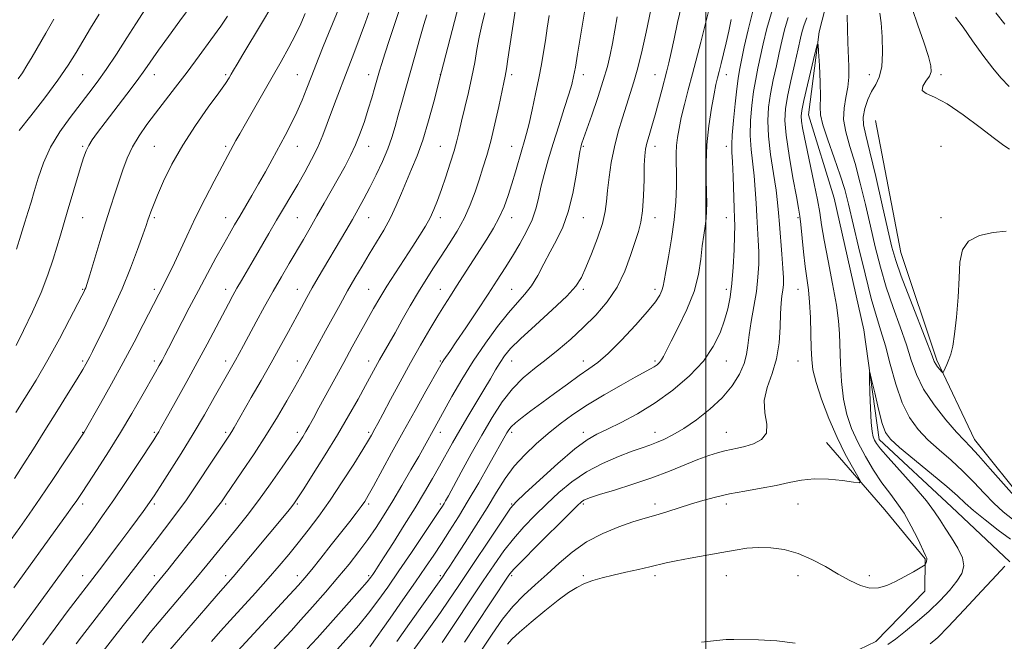
# Model space of a CAD drawing. Extents: x 2134800 to 2137700, y 292300 to 295200.
# Drawn here: x 2136308 to 2136583, y 293500 to 293674 of the extents above; entities that cross this region are included whole.
import ezdxf

# ---------------------------------------------------------------- set-up
doc = ezdxf.new("R2010")
doc.units = 0
doc.header["$MEASUREMENT"] = 0
for name, color, linetype, lineweight in [('BREAKLINE DTM HARD', 7, 'Continuous', 0), ('CONTOUR INDEX', 41, 'Continuous', 13), ('CONTOUR INTERMEDIATE', 44, 'Continuous', 0), ('GRID LINE', 7, 'Continuous', 0), ('SPOT ELEVATION DTM', 2, 'Continuous', 13)]:
    doc.layers.add(name, color=color, linetype=linetype, lineweight=lineweight)

msp = doc.modelspace()

# ---------------------------------------------------------------- linework, layer by layer
at = {"layer": 'BREAKLINE DTM HARD'}
for points in [[(2136592.56, 294024.15, 914.58), (2136583.41, 294011.75, 913.67), (2136574.17, 293987.46, 912.65), (2136567.76, 293961.46, 911.23), (2136569.27, 293934.26, 909.48), (2136567.39, 293908.78, 908.46), (2136564.89, 293875.95, 906.87), (2136561.82, 293842.56, 904.66), (2136561, 293806.88, 903.36), (2136557.93, 293772.92, 901.66), (2136551.5, 293744.65, 900.47), (2136542.75, 293707.89, 898.49), (2136536.96, 293690.94, 897.47), (2136531.72, 293670.59, 896.11), (2136528.73, 293647.39, 895.09), (2136535.92, 293624.12, 894.47), (2136544.16, 293587.24, 894.3), (2136548.47, 293556.63, 893.45), (2136568.73, 293537.79, 892.83), (2136585.05, 293522.39, 891.92)], [(2136547.46, 293645.76, 901.45), (2136554.57, 293608.87, 900.94), (2136564.56, 293578.77, 900.26), (2136575.17, 293556.59, 898.67), (2136589.78, 293538.35, 898.39), (2136606.14, 293528.6, 898.22), (2136621.44, 293527.36, 898.11), (2136639.57, 293526.66, 898.22), (2136665.09, 293529.32, 900.66), (2136694.11, 293546.68, 903.32), (2136715.87, 293578.26, 906.15), (2136742.2, 293614.92, 911.48), (2136756.59, 293646.55, 915.22), (2136770.44, 293680.46, 918.34), (2136777.52, 293721.21, 919.64)], [(2136533.79, 293555.75, 899.13), (2136550.1, 293536.93, 897.26), (2136561.33, 293523.25, 896.12), (2136561.27, 293514.18, 895.5), (2136547.57, 293500.11, 894.82), (2136526.53, 293490.06, 893.17), (2136511.72, 293479.96, 893), (2136499.11, 293459.08, 891.53), (2136489.93, 293444.41, 890.34), (2136479.61, 293426.92, 889.6), (2136459.71, 293417.42, 888.75), (2136442.67, 293411.87, 887.62)]]:
    msp.add_polyline3d(points, dxfattribs=at)
at = {"layer": 'CONTOUR INDEX', "flags": 128}
for points, elevation in [([(2136307.173, 293582.918), (2136309.249, 293587.06), (2136311.748, 293592.263), (2136314.152, 293597.695), (2136316.05, 293602.658), (2136317.48, 293606.989), (2136319.517, 293613.746), (2136321.459, 293620.128), (2136325.184, 293632.65), (2136326.027, 293635.39), (2136326.706, 293637.27), (2136327.439, 293638.779), (2136328.443, 293640.381), (2136329.92, 293642.434), (2136332.072, 293645.267), (2136338.139, 293653.182), (2136340.996, 293656.982), (2136343.137, 293659.944), (2136347.006, 293665.463), (2136349.742, 293669.251), (2136352.967, 293673.678), (2136356.34, 293678.337)], 940), ([(2136349.564, 293497.168), (2136360.212, 293509.494), (2136363.676, 293513.479), (2136367.806, 293518.202), (2136369.834, 293520.577), (2136372.685, 293523.978), (2136383.098, 293536.523), (2136384.231, 293537.916), (2136385.03, 293538.953), (2136385.966, 293540.328), (2136387.576, 293542.832), (2136390.219, 293546.996), (2136393.533, 293552.294), (2136396.979, 293557.942), (2136400.099, 293563.247), (2136402.748, 293567.912), (2136404.865, 293571.734), (2136407.651, 293576.849), (2136408.755, 293578.846), (2136413.093, 293586.451), (2136415.133, 293590.075), (2136417.368, 293594.015), (2136419.621, 293597.868), (2136421.764, 293601.342), (2136423.856, 293604.576), (2136426.002, 293607.821), (2136428.261, 293611.269), (2136430.488, 293614.882), (2136432.492, 293618.567), (2136434.131, 293622.234), (2136435.47, 293625.815), (2136436.624, 293629.245), (2136437.698, 293632.537), (2136438.756, 293636.008), (2136439.85, 293640.052), (2136440.999, 293644.849), (2136442.088, 293649.718), (2136443.542, 293656.39), (2136443.919, 293658.221), (2136444.26, 293660.182), (2136444.689, 293662.962), (2136447.058, 293678.848)], 920), ([(2136396.98, 293497.989), (2136400.129, 293501.477), (2136402.988, 293504.757), (2136405.671, 293508.029), (2136408.309, 293511.493), (2136411.082, 293515.366), (2136414.185, 293519.865), (2136417.682, 293525.021), (2136425.534, 293536.737), (2136426.371, 293538.016), (2136426.809, 293538.724), (2136427.257, 293539.497), (2136428.031, 293540.896), (2136431.617, 293547.531), (2136434.371, 293552.575), (2136437.334, 293557.862), (2136440.229, 293562.767), (2136443.074, 293567.101), (2136445.961, 293570.785), (2136448.965, 293573.809), (2136452.103, 293576.429), (2136455.371, 293578.971), (2136458.761, 293581.705), (2136462.234, 293584.683), (2136465.741, 293587.898), (2136469.205, 293591.359), (2136472.435, 293595.114), (2136475.205, 293599.225), (2136477.355, 293603.66), (2136478.969, 293608.017), (2136481.139, 293614.733), (2136481.849, 293617.39), (2136482.328, 293620.566), (2136482.595, 293624.76), (2136482.726, 293629.31), (2136482.808, 293633.261), (2136482.923, 293635.935), (2136483.143, 293637.762), (2136483.535, 293639.446), (2136484.146, 293641.569), (2136484.936, 293644.211), (2136485.841, 293647.323), (2136486.796, 293650.798), (2136487.716, 293654.272), (2136489.132, 293659.698), (2136489.686, 293661.937), (2136490.318, 293664.747), (2136491.14, 293668.622), (2136492.13, 293673.178), (2136493.232, 293677.812)], 910), ([(2136306.019, 293500.419), (2136328.556, 293531.373), (2136331.348, 293535.273), (2136334.482, 293539.774), (2136337.939, 293544.885), (2136341.283, 293549.916), (2136345.64, 293556.545), (2136346.523, 293557.914), (2136347.035, 293558.747), (2136347.563, 293559.658), (2136349.876, 293563.783), (2136352.121, 293567.814), (2136354.889, 293572.818), (2136357.808, 293578.164), (2136360.552, 293583.283), (2136366.5, 293594.561), (2136367.727, 293596.832), (2136368.88, 293598.892), (2136370.157, 293601.103), (2136373.434, 293606.695), (2136377.778, 293614.157), (2136380.001, 293617.95), (2136385.899, 293627.906), (2136387.867, 293631.332), (2136389.782, 293634.851), (2136391.495, 293638.324), (2136392.911, 293641.654), (2136394.134, 293644.907), (2136395.318, 293648.19), (2136396.599, 293651.623), (2136399.692, 293659.67), (2136401.54, 293664.509), (2136403.354, 293669.303), (2136404.848, 293673.291), (2136405.813, 293675.92)], 930), ([(2136432.538, 293499.94), (2136435.63, 293504.661), (2136444.698, 293518.37), (2136445.219, 293519.092), (2136446.334, 293520.352), (2136448.737, 293522.84), (2136452.789, 293526.919), (2136461.605, 293535.684), (2136464.076, 293538.114), (2136465.271, 293539.231), (2136465.862, 293539.668), (2136466.505, 293539.983), (2136467.798, 293540.44), (2136470.322, 293541.231), (2136474.429, 293542.489), (2136479.556, 293544.109), (2136484.908, 293545.93), (2136489.819, 293547.791), (2136497.791, 293551.023), (2136500.808, 293552.13), (2136503.274, 293552.907), (2136505.319, 293553.44), (2136507.096, 293553.826), (2136508.858, 293554.192), (2136510.885, 293554.678), (2136513.293, 293555.428), (2136515.544, 293556.615), (2136516.939, 293558.417), (2136517.051, 293560.948), (2136516.541, 293564.052), (2136516.348, 293567.511), (2136517.139, 293571.155), (2136518.513, 293575.021), (2136519.804, 293579.196), (2136520.504, 293583.671), (2136520.753, 293588.051), (2136520.853, 293591.843), (2136521.042, 293594.688), (2136521.299, 293596.767), (2136521.541, 293598.393), (2136521.695, 293599.911), (2136521.72, 293601.79), (2136521.586, 293604.527), (2136521.287, 293608.399), (2136520.575, 293616.845), (2136520.339, 293620.021), (2136520.084, 293622.901), (2136519.639, 293626.357), (2136518.909, 293630.983), (2136518.103, 293636.254), (2136517.503, 293641.363), (2136517.33, 293645.712), (2136517.558, 293649.522), (2136518.103, 293653.224), (2136518.87, 293657.126), (2136519.733, 293661.061), (2136520.557, 293664.741), (2136521.268, 293667.996), (2136522.023, 293671.122), (2136523.034, 293674.529)], 900), ([(2136548.645, 293675.749), (2136548.995, 293673.092), (2136549.303, 293669.172), (2136549.426, 293664.731), (2136549.199, 293660.741), (2136548.515, 293657.909), (2136547.51, 293655.855), (2136546.377, 293653.929), (2136545.307, 293651.642), (2136544.467, 293649.146), (2136544.016, 293646.75), (2136544.089, 293644.536), (2136544.712, 293641.66), (2136545.884, 293637.046), (2136547.537, 293630.109), (2136549.35, 293622.219), (2136550.933, 293615.236), (2136552.055, 293610.424), (2136553.111, 293606.665), (2136554.653, 293602.243), (2136557.018, 293596.019), (2136561.954, 293583.382), (2136563.266, 293579.982), (2136563.893, 293578.409), (2136564.291, 293577.664), (2136564.817, 293576.937), (2136565.409, 293576.198), (2136565.903, 293575.607), (2136566.189, 293575.303), (2136566.361, 293575.338), (2136566.566, 293575.743), (2136566.918, 293576.528), (2136567.392, 293577.622), (2136567.933, 293578.936), (2136568.489, 293580.479), (2136569.043, 293582.67), (2136569.587, 293586.027), (2136570.103, 293590.826), (2136570.543, 293596.381), (2136570.849, 293601.764), (2136571.077, 293606.212), (2136571.735, 293609.627), (2136573.441, 293612.078), (2136576.555, 293613.654), (2136580.391, 293614.522), (2136584.001, 293614.871)], 900)]:
    msp.add_lwpolyline(points, dxfattribs=dict(at, elevation=elevation))
at = {"layer": 'CONTOUR INTERMEDIATE', "flags": 128}
for points, elevation in [([(2136306.473, 293515.169), (2136319.307, 293532.868), (2136321.252, 293535.575), (2136322.832, 293537.801), (2136324.087, 293539.612), (2136325.385, 293541.549), (2136327.176, 293544.271), (2136329.773, 293548.243), (2136332.939, 293553.165), (2136336.3, 293558.542), (2136339.51, 293563.889), (2136342.339, 293568.755), (2136346.13, 293575.428), (2136347.158, 293577.271), (2136347.941, 293578.706), (2136348.734, 293580.197), (2136349.747, 293582.143), (2136355.548, 293593.412), (2136358.114, 293598.306), (2136360.658, 293603.048), (2136363.031, 293607.382), (2136365.097, 293611.096), (2136366.781, 293614.078), (2136368.242, 293616.612), (2136369.699, 293619.085), (2136373.1, 293624.811), (2136374.966, 293628.044), (2136376.862, 293631.451), (2136378.748, 293634.923), (2136382.353, 293641.628), (2136384.031, 293644.851), (2136385.62, 293648.124), (2136387.11, 293651.503), (2136388.477, 293654.842), (2136389.692, 293657.942), (2136391.808, 293663.406), (2136393.016, 293666.445), (2136394.518, 293670.131), (2136404.592, 293694.537)], 932), ([(2136314.605, 293499.257), (2136318.059, 293503.889), (2136321.465, 293508.408), (2136330.47, 293520.22), (2136336.139, 293527.729), (2136338.906, 293531.421), (2136341.058, 293534.315), (2136342.629, 293536.456), (2136343.762, 293538.032), (2136344.653, 293539.313), (2136345.71, 293540.908), (2136347.396, 293543.508), (2136350.018, 293547.582), (2136353.266, 293552.704), (2136356.674, 293558.224), (2136359.835, 293563.55), (2136362.572, 293568.311), (2136368.497, 293578.797), (2136369.514, 293580.642), (2136370.734, 293582.886), (2136374.312, 293589.526), (2136376.615, 293593.762), (2136379.007, 293598.076), (2136381.314, 293602.119), (2136383.496, 293605.85), (2136387.462, 293612.555), (2136389.337, 293615.756), (2136391.268, 293619.102), (2136393.317, 293622.709), (2136399.121, 293633.057), (2136400.687, 293636.013), (2136402.094, 293639.002), (2136403.377, 293642.201), (2136404.552, 293645.544), (2136405.628, 293648.908), (2136406.61, 293652.16), (2136407.473, 293655.13), (2136408.764, 293659.653), (2136409.38, 293661.699), (2136410.253, 293664.454), (2136411.534, 293668.385), (2136416.362, 293683.035)], 928), ([(2136330.488, 293496.164), (2136337.099, 293504.604), (2136340.803, 293509.301), (2136343.957, 293513.274), (2136346.129, 293515.974), (2136349.565, 293520.19), (2136351.993, 293523.217), (2136360.039, 293533.339), (2136361.998, 293535.827), (2136363.484, 293537.751), (2136364.578, 293539.234), (2136365.737, 293540.905), (2136370.279, 293547.58), (2136373.669, 293552.633), (2136377.142, 293557.971), (2136380.242, 293562.984), (2136382.864, 293567.432), (2136384.99, 293571.169), (2136386.64, 293574.13), (2136393.705, 293586.952), (2136397.736, 293594.336), (2136399.847, 293598.137), (2136401.882, 293601.698), (2136403.872, 293605.076), (2136405.879, 293608.396), (2136407.935, 293611.76), (2136409.95, 293615.173), (2136411.803, 293618.615), (2136413.415, 293622.065), (2136414.867, 293625.492), (2136416.278, 293628.864), (2136417.748, 293632.223), (2136419.286, 293635.907), (2136420.879, 293640.333), (2136422.482, 293645.657), (2136423.927, 293651.015), (2136426.085, 293659.525), (2136431.494, 293680.374)], 924), ([(2136369.173, 293497.582), (2136383.618, 293513.172), (2136386.098, 293515.89), (2136387.909, 293517.964), (2136389.81, 293520.274), (2136392.353, 293523.452), (2136395.273, 293527.138), (2136400.442, 293533.716), (2136402.268, 293536.071), (2136403.624, 293537.863), (2136404.62, 293539.274), (2136405.626, 293540.92), (2136407.077, 293543.529), (2136412.136, 293552.875), (2136415.361, 293558.77), (2136418.693, 293564.751), (2136421.749, 293570.17), (2136425.537, 293576.84), (2136426.277, 293578.111), (2136426.756, 293578.858), (2136428.427, 293581.257), (2136430.221, 293583.882), (2136432.898, 293587.864), (2136436.049, 293592.594), (2136439.119, 293597.246), (2136441.69, 293601.196), (2136443.872, 293604.621), (2136445.912, 293607.901), (2136447.972, 293611.318), (2136449.898, 293614.768), (2136451.455, 293618.052), (2136452.494, 293621.053), (2136453.214, 293623.975), (2136453.899, 293627.108), (2136454.788, 293630.69), (2136455.923, 293634.772), (2136457.303, 293639.353), (2136458.878, 293644.326), (2136460.432, 293649.133), (2136461.705, 293653.106), (2136462.52, 293655.848), (2136463.042, 293658.046), (2136463.521, 293660.658), (2136464.141, 293664.337), (2136466.721, 293680.094)], 916), ([(2136388.558, 293498.067), (2136391.306, 293501.112), (2136399.505, 293510.282), (2136403.136, 293514.378), (2136405.301, 293516.864), (2136406.336, 293518.123), (2136406.859, 293518.852), (2136407.436, 293519.71), (2136408.417, 293521.211), (2136410.098, 293523.828), (2136412.642, 293527.83), (2136415.681, 293532.657), (2136418.712, 293537.546), (2136421.336, 293541.889), (2136423.57, 293545.701), (2136425.532, 293549.156), (2136429.178, 293555.718), (2136431.183, 293559.219), (2136433.456, 293563.042), (2136437.972, 293570.522), (2136439.754, 293573.553), (2136441.21, 293576.053), (2136442.459, 293578.129), (2136443.698, 293579.962), (2136445.43, 293582.008), (2136448.232, 293584.796), (2136452.396, 293588.621), (2136457.065, 293592.865), (2136461.097, 293596.675), (2136463.667, 293599.487), (2136465.214, 293601.876), (2136466.495, 293604.704), (2136468.073, 293608.556), (2136469.742, 293612.926), (2136471.102, 293617.032), (2136471.872, 293620.325), (2136472.24, 293623.186), (2136472.51, 293626.225), (2136472.938, 293629.902), (2136473.58, 293634.059), (2136474.441, 293638.384), (2136475.504, 293642.597), (2136476.673, 293646.546), (2136477.827, 293650.111), (2136478.884, 293653.291), (2136479.904, 293656.556), (2136480.984, 293660.498), (2136482.17, 293665.422), (2136483.314, 293670.515), (2136485.118, 293678.947)], 912), ([(2136306.665, 293545.709), (2136309.081, 293549.49), (2136311.964, 293554.029), (2136315.178, 293559.122), (2136318.539, 293564.484), (2136321.681, 293569.526), (2136324.19, 293573.577), (2136325.778, 293576.176), (2136326.671, 293577.683), (2136327.216, 293578.666), (2136327.749, 293579.684), (2136328.54, 293581.255), (2136329.845, 293583.888), (2136331.821, 293587.924), (2136334.239, 293593.035), (2136336.773, 293598.726), (2136339.125, 293604.482), (2136341.119, 293609.715), (2136342.61, 293613.816), (2136343.516, 293616.391), (2136344.023, 293617.892), (2136344.378, 293618.985), (2136344.817, 293620.276), (2136345.523, 293622.148), (2136346.663, 293624.922), (2136348.382, 293628.812), (2136350.728, 293633.59), (2136353.727, 293638.918), (2136357.29, 293644.41), (2136360.877, 293649.494), (2136363.834, 293653.548), (2136365.689, 293656.154), (2136366.705, 293657.691), (2136367.326, 293658.741), (2136367.969, 293659.865), (2136368.947, 293661.538), (2136370.547, 293664.216), (2136375.792, 293672.912), (2136378.684, 293677.777)], 936), ([(2136307.259, 293609.862), (2136308.504, 293613.752), (2136309.629, 293617.351), (2136310.53, 293620.302), (2136311.326, 293622.989), (2136312.188, 293625.98), (2136313.283, 293629.693), (2136314.763, 293633.933), (2136316.772, 293638.357), (2136319.367, 293642.656), (2136322.258, 293646.663), (2136327.523, 293653.392), (2136329.843, 293656.491), (2136332.348, 293660.052), (2136335.231, 293664.367), (2136338.153, 293668.865), (2136340.639, 293672.76), (2136344.126, 293678.336)], 942), ([(2136406.083, 293498.693), (2136411.726, 293506.702), (2136415.315, 293511.821), (2136418.803, 293516.826), (2136421.613, 293520.91), (2136423.913, 293524.321), (2136426.058, 293527.567), (2136428.346, 293531.087), (2136430.848, 293535.044), (2136433.58, 293539.527), (2136436.49, 293544.491), (2136439.264, 293549.339), (2136444.385, 293558.48), (2136444.895, 293559.307), (2136445.62, 293560.2), (2136446.799, 293561.307), (2136448.622, 293562.753), (2136451.087, 293564.586), (2136454.142, 293566.833), (2136457.672, 293569.451), (2136461.304, 293572.129), (2136464.6, 293574.487), (2136467.296, 293576.325), (2136469.811, 293578.163), (2136472.74, 293580.701), (2136476.446, 293584.375), (2136480.371, 293588.563), (2136483.729, 293592.379), (2136485.926, 293595.141), (2136487.14, 293596.996), (2136487.741, 293598.296), (2136488.071, 293599.438), (2136488.364, 293601), (2136488.824, 293603.604), (2136489.579, 293607.656), (2136490.455, 293612.685), (2136491.198, 293618.006), (2136491.62, 293623.018), (2136491.776, 293627.475), (2136491.781, 293631.219), (2136491.744, 293634.17), (2136491.738, 293636.575), (2136491.829, 293638.762), (2136492.077, 293641.033), (2136492.512, 293643.594), (2136493.158, 293646.63), (2136494.026, 293650.263), (2136495.071, 293654.383), (2136496.235, 293658.819), (2136498.604, 293667.7), (2136499.575, 293671.448), (2136500.951, 293677.037)], 908), ([(2136417.882, 293497.235), (2136420.902, 293501.384), (2136423.457, 293504.959), (2136425.789, 293508.298), (2136428.135, 293511.732), (2136430.718, 293515.568), (2136443.675, 293534.934), (2136445.427, 293537.437), (2136446.956, 293539.183), (2136449.428, 293541.526), (2136453.611, 293545.386), (2136458.668, 293549.949), (2136463.362, 293553.97), (2136466.814, 293556.541), (2136469.561, 293558.12), (2136472.501, 293559.503), (2136476.32, 293561.354), (2136480.879, 293563.802), (2136485.834, 293566.842), (2136490.827, 293570.432), (2136495.458, 293574.392), (2136499.316, 293578.505), (2136502.103, 293582.569), (2136503.989, 293586.438), (2136505.256, 293589.979), (2136506.153, 293593.168), (2136506.796, 293596.405), (2136507.265, 293600.202), (2136507.627, 293604.829), (2136507.889, 293609.609), (2136508.043, 293613.628), (2136508.086, 293616.315), (2136508.04, 293618.472), (2136507.93, 293621.247), (2136507.614, 293630.126), (2136507.448, 293634.242), (2136507.31, 293636.954), (2136507.266, 293639.054), (2136507.391, 293641.731), (2136507.727, 293645.785), (2136508.186, 293650.468), (2136508.652, 293654.647), (2136509.045, 293657.546), (2136509.448, 293659.827), (2136510.755, 293666.367), (2136511.813, 293671.14), (2136513.186, 293676.323)], 904), ([(2136426.264, 293499.865), (2136437.787, 293517.088), (2136440.837, 293521.624), (2136443.535, 293525.455), (2136446.206, 293528.887), (2136449.108, 293532.178), (2136452.236, 293535.406), (2136455.516, 293538.605), (2136458.918, 293541.778), (2136462.563, 293544.816), (2136466.615, 293547.581), (2136471.11, 293549.953), (2136475.579, 293551.882), (2136479.423, 293553.337), (2136482.23, 293554.33), (2136484.32, 293555.054), (2136486.198, 293555.744), (2136488.304, 293556.624), (2136490.816, 293557.875), (2136493.85, 293559.667), (2136497.424, 293562.108), (2136501.167, 293565.055), (2136504.612, 293568.305), (2136507.375, 293571.654), (2136509.401, 293574.898), (2136510.721, 293577.836), (2136511.414, 293580.377), (2136511.769, 293582.885), (2136512.124, 293585.837), (2136512.728, 293589.559), (2136513.468, 293593.767), (2136514.14, 293598.029), (2136514.583, 293601.994), (2136514.795, 293605.653), (2136514.814, 293609.078), (2136514.687, 293612.357), (2136514.252, 293619.046), (2136514.06, 293622.71), (2136513.849, 293626.513), (2136513.543, 293630.299), (2136512.685, 293637.654), (2136512.447, 293641.547), (2136512.528, 293645.748), (2136512.872, 293649.995), (2136513.378, 293653.936), (2136513.958, 293657.336), (2136514.59, 293660.444), (2136516.029, 293667.223), (2136517.053, 293671.465), (2136518.568, 293676.555)], 902), ([(2136557.701, 293677.08), (2136559.325, 293672.426), (2136560.943, 293667.648), (2136562.235, 293663.635), (2136562.936, 293661.022), (2136563.022, 293659.418), (2136562.523, 293658.179), (2136561.57, 293656.808), (2136560.696, 293655.403), (2136560.532, 293654.214), (2136561.593, 293653.338), (2136563.928, 293652.287), (2136567.47, 293650.42), (2136572.007, 293647.366), (2136576.749, 293643.817), (2136580.76, 293640.729), (2136583.368, 293638.807), (2136584.958, 293637.737)], 902), ([(2136305.791, 293528.649), (2136308.19, 293532.034), (2136310.814, 293535.76), (2136313.865, 293540.186), (2136317.402, 293545.434), (2136320.898, 293550.688), (2136326.145, 293558.648), (2136330.764, 293566.718), (2136333.846, 293572.184), (2136337.11, 293578.109), (2136340.127, 293583.78), (2136342.705, 293588.772), (2136347.035, 293597.285), (2136348.545, 293600.139), (2136349.52, 293602.049), (2136350.851, 293604.818), (2136354.849, 293613.474), (2136357.347, 293618.695), (2136360.003, 293623.965), (2136362.54, 293628.815), (2136368.623, 293640.166), (2136369.691, 293642.089), (2136371.265, 293644.865), (2136378.781, 293657.94), (2136381.241, 293662.264), (2136383.403, 293666.174), (2136385.244, 293669.693), (2136386.758, 293672.85), (2136388.005, 293675.673)], 934), ([(2136307.111, 293564.185), (2136309.628, 293568.185), (2136312.714, 293573.238), (2136316.039, 293578.929), (2136319.276, 293584.789), (2136322.122, 293590.16), (2136325.55, 293596.812), (2136326.152, 293598.01), (2136326.402, 293598.547), (2136326.601, 293599.057), (2136326.972, 293600.203), (2136327.718, 293602.659), (2136330.52, 293611.975), (2136332.108, 293617.144), (2136333.516, 293621.559), (2136334.753, 293625.314), (2136337.004, 293632.029), (2136338.225, 293635.279), (2136339.692, 293638.448), (2136341.514, 293641.537), (2136343.671, 293644.64), (2136346.116, 293647.871), (2136351.748, 293655.126), (2136354.948, 293659.31), (2136358.35, 293663.861), (2136361.622, 293668.332), (2136364.363, 293672.167), (2136366.295, 293674.983)], 938), ([(2136307.742, 293657.435), (2136308.915, 293659.147), (2136310.162, 293661.144), (2136311.614, 293663.603), (2136315.428, 293670.219), (2136317.679, 293674.073)], 946), ([(2136308.014, 293642.963), (2136311.249, 293647.075), (2136315.143, 293652.1), (2136318.85, 293657.073), (2136321.732, 293661.254), (2136323.966, 293664.809), (2136327.991, 293671.586), (2136330.391, 293675.477)], 944), ([(2136323.975, 293499.509), (2136325.423, 293501.424), (2136337.751, 293517.367), (2136346.004, 293528.139), (2136348.677, 293531.584), (2136351.572, 293535.391), (2136354.746, 293539.768), (2136358.168, 293544.751), (2136361.447, 293549.683), (2136366.775, 293557.807), (2136367.423, 293558.83), (2136368.108, 293559.973), (2136372.916, 293568.323), (2136375.626, 293573.064), (2136378.422, 293578.012), (2136381.001, 293582.654), (2136383.286, 293586.828), (2136386.916, 293593.531), (2136388.42, 293596.277), (2136389.943, 293598.99), (2136391.626, 293601.906), (2136399.334, 293614.986), (2136401.164, 293618.136), (2136402.823, 293621.046), (2136404.405, 293623.923), (2136406.044, 293627.042), (2136407.815, 293630.58), (2136409.565, 293634.303), (2136411.084, 293637.877), (2136412.23, 293641.077), (2136413.132, 293644.104), (2136413.99, 293647.267), (2136414.966, 293650.822), (2136416.088, 293654.821), (2136418.718, 293664.048), (2136420.054, 293668.685), (2136421.193, 293672.584), (2136422.027, 293675.353)], 926), ([(2136342.386, 293499.809), (2136344.647, 293502.635), (2136347.115, 293505.611), (2136353.883, 293513.58), (2136357.41, 293517.765), (2136360.506, 293521.516), (2136368.747, 293531.668), (2136371.715, 293535.383), (2136374.916, 293539.567), (2136378.319, 293544.251), (2136381.579, 293548.897), (2136384.27, 293552.82), (2136386.098, 293555.538), (2136387.286, 293557.376), (2136388.185, 293558.862), (2136389.119, 293560.483), (2136390.282, 293562.574), (2136391.839, 293565.427), (2136396.272, 293573.611), (2136398.757, 293578.167), (2136401.146, 293582.498), (2136407.112, 293593.192), (2136408.857, 293596.219), (2136410.836, 293599.474), (2136413.207, 293603.184), (2136418.113, 293610.659), (2136420.065, 293613.687), (2136421.625, 293616.253), (2136422.891, 293618.583), (2136423.967, 293620.905), (2136424.979, 293623.455), (2136426.058, 293626.474), (2136427.284, 293630.075), (2136428.524, 293633.866), (2136429.594, 293637.327), (2136430.377, 293640.127), (2136431.016, 293642.692), (2136431.72, 293645.633), (2136432.636, 293649.383), (2136433.656, 293653.655), (2136434.611, 293657.982), (2136435.378, 293661.989), (2136436.02, 293665.667), (2136436.649, 293669.096), (2136437.362, 293672.408), (2136438.22, 293675.924)], 922), ([(2136361.801, 293500.156), (2136364.3, 293503.01), (2136367.005, 293506.03), (2136374.054, 293513.775), (2136377.616, 293517.74), (2136380.684, 293521.26), (2136383.399, 293524.494), (2136386.026, 293527.73), (2136388.791, 293531.233), (2136391.763, 293535.171), (2136394.969, 293539.689), (2136398.358, 293544.772), (2136401.55, 293549.758), (2136404.088, 293553.825), (2136405.652, 293556.388), (2136406.486, 293557.808), (2136407.488, 293559.609), (2136408.31, 293561.112), (2136409.71, 293563.72), (2136411.86, 293567.755), (2136414.538, 293572.749), (2136417.426, 293578.034), (2136420.239, 293583.025), (2136422.827, 293587.474), (2136425.073, 293591.215), (2136426.926, 293594.192), (2136428.585, 293596.775), (2136430.315, 293599.442), (2136438.757, 293612.575), (2136440.636, 293615.644), (2136442.262, 293618.654), (2136443.602, 293621.692), (2136444.733, 293624.813), (2136445.759, 293628.065), (2136446.757, 293631.439), (2136448.528, 293637.554), (2136449.219, 293639.866), (2136449.864, 293642.119), (2136450.587, 293644.951), (2136451.468, 293648.787), (2136452.416, 293653.208), (2136453.3, 293657.582), (2136454.02, 293661.429), (2136454.611, 293664.87), (2136455.144, 293668.179), (2136455.675, 293671.586), (2136456.208, 293675.155)], 918), ([(2136370.884, 293489.026), (2136381.447, 293500.347), (2136384.038, 293503.162), (2136386.779, 293506.192), (2136390.049, 293509.86), (2136393.621, 293513.933), (2136397.118, 293518.013), (2136400.24, 293521.788), (2136402.998, 293525.295), (2136405.48, 293528.659), (2136407.786, 293532.014), (2136410.056, 293535.544), (2136412.441, 293539.441), (2136415.015, 293543.773), (2136417.544, 293548.112), (2136419.719, 293551.904), (2136421.316, 293554.742), (2136424.216, 293560.004), (2136429.025, 293568.596), (2136431.782, 293573.348), (2136434.957, 293578.482), (2136438.374, 293583.556), (2136441.76, 293588.194), (2136444.817, 293592.042), (2136447.326, 293594.901), (2136449.401, 293597.211), (2136451.233, 293599.57), (2136452.991, 293602.432), (2136454.735, 293605.677), (2136456.497, 293609.039), (2136458.286, 293612.368), (2136460.008, 293615.96), (2136461.546, 293620.225), (2136462.801, 293625.334), (2136463.757, 293630.491), (2136464.812, 293637.104), (2136465.026, 293638.238), (2136465.174, 293638.776), (2136465.38, 293639.406), (2136465.826, 293640.709), (2136468.13, 293647.308), (2136469.801, 293652.196), (2136471.343, 293656.944), (2136472.467, 293660.832), (2136473.254, 293664.126), (2136473.881, 293667.333), (2136475.184, 293674.726)], 914), ([(2136413.574, 293500.192), (2136417.155, 293505.165), (2136425.469, 293516.824), (2136426.356, 293518.096), (2136427.428, 293519.698), (2136428.412, 293521.197), (2136430.112, 293523.812), (2136432.697, 293527.815), (2136435.779, 293532.646), (2136438.832, 293537.536), (2136441.475, 293541.875), (2136443.901, 293545.682), (2136446.448, 293549.133), (2136449.368, 293552.376), (2136452.578, 293555.433), (2136455.908, 293558.295), (2136459.263, 293560.978), (2136462.842, 293563.6), (2136466.92, 293566.302), (2136471.6, 293569.143), (2136476.297, 293571.845), (2136480.253, 293574.046), (2136484.528, 293576.368), (2136485.55, 293576.958), (2136486.36, 293577.513), (2136487.049, 293578.13), (2136487.637, 293578.869), (2136488.192, 293579.85), (2136488.981, 293581.449), (2136490.32, 293584.107), (2136492.375, 293588.084), (2136494.703, 293592.927), (2136496.712, 293598.006), (2136497.962, 293602.776), (2136498.623, 293607.047), (2136499.019, 293610.716), (2136499.407, 293613.727), (2136499.782, 293616.217), (2136500.077, 293618.368), (2136500.239, 293620.399), (2136500.278, 293622.666), (2136500.222, 293625.557), (2136500.118, 293629.355), (2136500.099, 293633.917), (2136500.318, 293638.989), (2136500.867, 293644.262), (2136501.598, 293649.198), (2136502.302, 293653.198), (2136502.828, 293655.883), (2136503.251, 293657.745), (2136503.707, 293659.492), (2136504.297, 293661.698), (2136504.99, 293664.391), (2136505.722, 293667.464), (2136506.44, 293670.772), (2136507.132, 293674.028)], 906), ([(2136437.122, 293497.444), (2136440.265, 293502.245), (2136443.172, 293506.381), (2136446.062, 293509.958), (2136449.109, 293513.104), (2136452.307, 293516.028), (2136455.607, 293518.963), (2136458.997, 293522.06), (2136462.626, 293525.151), (2136466.68, 293527.987), (2136471.212, 293530.359), (2136475.727, 293532.221), (2136479.595, 293533.564), (2136482.396, 293534.427), (2136486.719, 293535.646), (2136489.377, 293536.475), (2136495.76, 293538.525), (2136499.124, 293539.546), (2136502.671, 293540.504), (2136506.584, 293541.387), (2136510.948, 293542.195), (2136515.448, 293542.968), (2136519.669, 293543.761), (2136523.34, 293544.582), (2136526.754, 293545.272), (2136530.344, 293545.627), (2136534.351, 293545.522), (2136538.238, 293545.134), (2136541.276, 293544.72), (2136542.901, 293544.55), (2136543.216, 293544.96), (2136542.49, 293546.302), (2136540.991, 293548.842), (2136538.975, 293552.509), (2136536.695, 293557.147), (2136534.406, 293562.498), (2136532.364, 293567.899), (2136530.827, 293572.585), (2136529.966, 293576.066), (2136529.61, 293578.95), (2136529.498, 293582.121), (2136529.409, 293586.194), (2136529.267, 293590.716), (2136529.032, 293594.966), (2136528.679, 293598.447), (2136527.777, 293604.97), (2136527.324, 293609.044), (2136526.579, 293616.723), (2136526.306, 293619.073), (2136525.953, 293621.238), (2136525.342, 293624.526), (2136524.381, 293629.781), (2136523.313, 293635.995), (2136522.465, 293641.692), (2136522.103, 293645.827), (2136522.241, 293649.068), (2136522.829, 293652.512), (2136523.782, 293656.916), (2136524.875, 293661.677), (2136525.845, 293665.855), (2136526.508, 293668.769), (2136526.992, 293670.778), (2136527.5, 293672.504), (2136528.209, 293674.481)], 898), ([(2136539.483, 293675.239), (2136539.599, 293671.302), (2136539.729, 293667.571), (2136539.99, 293660.9), (2136539.989, 293657.917), (2136539.732, 293655.055), (2136539.181, 293652.216), (2136538.65, 293649.276), (2136538.544, 293646.109), (2136539.153, 293642.578), (2136540.311, 293638.525), (2136541.737, 293633.783), (2136543.194, 293628.28), (2136544.625, 293622.31), (2136546.016, 293616.259), (2136547.379, 293610.429), (2136548.817, 293604.772), (2136550.46, 293599.159), (2136552.369, 293593.524), (2136554.334, 293588.081), (2136556.08, 293583.107), (2136557.465, 293578.769), (2136558.894, 293574.773), (2136560.908, 293570.711), (2136563.834, 293566.347), (2136567.146, 293562.137), (2136570.104, 293558.706), (2136572.222, 293556.414), (2136574.027, 293554.543), (2136576.295, 293552.106), (2136579.529, 293548.463), (2136586.19, 293540.844)], 898), ([(2136569.855, 293674.668), (2136571.931, 293671.832), (2136574.594, 293668.086), (2136577.502, 293664.019), (2136580.218, 293660.386), (2136582.489, 293657.678), (2136584.793, 293655.33)], 904), ([(2136581.136, 293675.915), (2136583.638, 293672.684)], 906), ([(2136444.597, 293499.439), (2136445.789, 293500.815), (2136447.871, 293502.785), (2136451.141, 293505.588), (2136455.021, 293508.763), (2136458.714, 293511.668), (2136461.621, 293513.813), (2136463.942, 293515.292), (2136466.075, 293516.35), (2136468.37, 293517.203), (2136470.995, 293517.96), (2136474.065, 293518.702), (2136477.596, 293519.488), (2136481.185, 293520.272), (2136484.322, 293520.984), (2136488.918, 293522.136), (2136491.704, 293522.744), (2136495.59, 293523.475), (2136504.468, 293525.047), (2136508.176, 293525.718), (2136511.432, 293526.211), (2136514.649, 293526.456), (2136518.148, 293526.375), (2136521.898, 293525.858), (2136525.782, 293524.786), (2136529.681, 293523.113), (2136533.473, 293521.081), (2136537.038, 293519.005), (2136540.281, 293517.177), (2136543.213, 293515.809), (2136545.869, 293515.09), (2136548.307, 293515.143), (2136550.662, 293515.834), (2136553.09, 293516.96), (2136555.653, 293518.311), (2136558.051, 293519.638), (2136560.899, 293521.264), (2136561.3, 293521.55), (2136561.433, 293521.783), (2136561.575, 293522.15), (2136561.728, 293522.601), (2136561.825, 293523.029), (2136561.782, 293523.432), (2136561.443, 293524.222), (2136559.249, 293528.835), (2136557.448, 293532.437), (2136555.459, 293535.987), (2136553.459, 293538.953), (2136551.418, 293541.633), (2136549.254, 293544.532), (2136546.933, 293548.017), (2136544.613, 293551.903), (2136542.503, 293555.867), (2136540.773, 293559.694), (2136539.446, 293563.605), (2136538.513, 293567.93), (2136537.943, 293572.84), (2136537.642, 293577.88), (2136537.378, 293586.159), (2136537.11, 293589.757), (2136536.502, 293594.201), (2136535.45, 293600.094), (2136534.205, 293606.566), (2136533.104, 293612.377), (2136532.383, 293616.667), (2136531.859, 293620.081), (2136531.247, 293623.645), (2136530.347, 293628.084), (2136528.303, 293637.471), (2136527.557, 293641.063), (2136527.059, 293643.724), (2136526.771, 293645.608), (2136526.679, 293646.989), (2136526.868, 293648.616), (2136527.45, 293651.36), (2136528.458, 293655.711), (2136530.614, 293664.804), (2136531.171, 293667.002), (2136531.416, 293667.062), (2136531.556, 293665.036), (2136531.751, 293661.176), (2136531.945, 293656.54), (2136532.035, 293652.39), (2136531.993, 293649.58), (2136532.106, 293647.352), (2136532.74, 293644.544), (2136534.119, 293640.346), (2136535.898, 293635.355), (2136537.59, 293630.521), (2136538.85, 293626.452), (2136539.899, 293622.401), (2136542.702, 293610.433), (2136544.524, 293602.88), (2136546.268, 293596.075), (2136547.72, 293591.03), (2136548.974, 293587.007), (2136550.206, 293582.832), (2136551.567, 293577.671), (2136553.121, 293572.054), (2136554.912, 293566.853), (2136556.981, 293562.721), (2136559.372, 293559.437), (2136562.129, 293556.559), (2136565.253, 293553.716), (2136568.569, 293550.802), (2136571.858, 293547.783), (2136574.945, 293544.663), (2136577.823, 293541.606), (2136580.531, 293538.814), (2136583.127, 293536.431), (2136585.758, 293534.346)], 896), ([(2136550.88, 293499.278), (2136553.035, 293500.832), (2136555.849, 293503.025), (2136559.103, 293505.702), (2136562.427, 293508.631), (2136565.491, 293511.593), (2136568.121, 293514.426), (2136570.186, 293516.983), (2136571.556, 293519.192), (2136572.116, 293521.288), (2136571.757, 293523.584), (2136570.474, 293526.281), (2136568.685, 293529.14), (2136566.918, 293531.809), (2136565.499, 293534.097), (2136563.97, 293536.442), (2136561.674, 293539.443), (2136558.225, 293543.445), (2136550.947, 293551.542), (2136548.822, 293554.038), (2136547.724, 293555.519), (2136547.183, 293556.465), (2136546.807, 293557.377), (2136546.504, 293558.82), (2136546.254, 293561.382), (2136546.046, 293565.345), (2136545.881, 293569.792), (2136545.767, 293573.502), (2136545.732, 293575.456), (2136545.886, 293575.438), (2136546.363, 293573.433), (2136547.23, 293569.641), (2136548.305, 293565.114), (2136549.34, 293561.122), (2136550.253, 293558.54), (2136551.613, 293556.668), (2136554.154, 293554.413), (2136563.111, 293547.062), (2136567.421, 293543.46), (2136570.36, 293540.863), (2136572.524, 293538.862), (2136574.872, 293536.785), (2136578.088, 293534.158), (2136581.77, 293531.302), (2136585.243, 293528.739)], 894), ([(2136562.733, 293499.474), (2136564.835, 293501.3), (2136567.798, 293504.294), (2136572.223, 293508.978), (2136577.163, 293514.28), (2136581.282, 293518.733), (2136583.58, 293521.251)], 892), ([(2136498.766, 293500.003), (2136502.962, 293500.453), (2136505.712, 293500.67), (2136507.825, 293500.711), (2136514.711, 293500.614), (2136519.823, 293500.365), (2136524.982, 293499.716)], 894)]:
    msp.add_lwpolyline(points, dxfattribs=dict(at, elevation=elevation))
at = {"layer": 'GRID LINE', "flags": 128}
msp.add_lwpolyline([(2136500, 292500), (2136500, 295000)], dxfattribs=at)
at = {"layer": 'SPOT ELEVATION DTM'}
for p in [(2136325.76, 293658.6, 943.08), (2136345.76, 293658.6, 939.37), (2136365.76, 293658.6, 936.25), (2136385.76, 293658.6, 932.9), (2136405.76, 293658.6, 928.62), (2136425.76, 293658.6, 924.02), (2136445.76, 293658.6, 919.63), (2136465.76, 293658.6, 915.47), (2136485.76, 293658.6, 910.84), (2136505.76, 293658.6, 905.37), (2136545.76, 293658.6, 899.37), (2136565.76, 293658.6, 902.36), (2136325.76, 293638.6, 940.21), (2136345.76, 293638.6, 936.9), (2136365.76, 293638.6, 934.31), (2136385.76, 293638.6, 931.22), (2136405.76, 293638.6, 927.32), (2136425.76, 293638.6, 922.91), (2136445.76, 293638.6, 918.74), (2136465.76, 293638.6, 913.84), (2136485.76, 293638.6, 909.43), (2136505.76, 293638.6, 904.52), (2136565.76, 293638.6, 901.16), (2136325.76, 293618.6, 939.14), (2136345.76, 293618.6, 935.74), (2136365.76, 293618.6, 932.66), (2136385.76, 293618.6, 929.01), (2136405.76, 293618.6, 925.18), (2136425.76, 293618.6, 921.53), (2136445.76, 293618.6, 917.37), (2136465.76, 293618.6, 913.22), (2136485.76, 293618.6, 909.41), (2136505.76, 293618.6, 904.72), (2136525.76, 293618.6, 898.25), (2136565.76, 293618.6, 900.29), (2136325.76, 293598.6, 938.13), (2136345.76, 293598.6, 934.37), (2136365.76, 293598.6, 930.55), (2136385.76, 293598.6, 926.75), (2136405.76, 293598.6, 922.89), (2136425.76, 293598.6, 918.79), (2136445.76, 293598.6, 914.89), (2136465.76, 293598.6, 911.68), (2136485.76, 293598.6, 908.47), (2136505.76, 293598.6, 904.46), (2136525.76, 293598.6, 898.86), (2136325.76, 293578.6, 936.28), (2136345.76, 293578.6, 932.42), (2136365.76, 293578.6, 928.51), (2136385.76, 293578.6, 924.67), (2136405.76, 293578.6, 920.62), (2136425.76, 293578.6, 916.19), (2136445.76, 293578.6, 911.21), (2136465.76, 293578.6, 908.64), (2136485.76, 293578.6, 906.3), (2136505.76, 293578.6, 903.3), (2136525.76, 293578.6, 898.95), (2136325.76, 293558.6, 934.07), (2136345.76, 293558.6, 930.24), (2136365.76, 293558.6, 926.3), (2136385.76, 293558.6, 922.49), (2136405.76, 293558.6, 918.28), (2136425.76, 293558.6, 913.43), (2136445.76, 293558.6, 907.61), (2136465.76, 293558.6, 904.46), (2136485.76, 293558.6, 902.66), (2136505.76, 293558.6, 900.81), (2136325.76, 293538.6, 931.56), (2136345.76, 293538.6, 927.7), (2136365.76, 293538.6, 923.69), (2136385.76, 293538.6, 919.82), (2136405.76, 293538.6, 915.69), (2136425.76, 293538.6, 910.31), (2136445.76, 293538.6, 904.11), (2136465.76, 293538.6, 899.73), (2136485.76, 293538.6, 898.48), (2136505.76, 293538.6, 897.52), (2136525.76, 293538.6, 897.05), (2136325.76, 293518.6, 928.74), (2136345.76, 293518.6, 924.52), (2136365.76, 293518.6, 920.48), (2136385.76, 293518.6, 916.6), (2136405.76, 293518.6, 912.28), (2136425.76, 293518.6, 906.31), (2136445.76, 293518.6, 899.7), (2136465.76, 293518.6, 896.22), (2136485.76, 293518.6, 895.63), (2136505.76, 293518.6, 895.25), (2136525.76, 293518.6, 895.41), (2136545.76, 293518.6, 896.41)]:
    msp.add_point(p, dxfattribs=at)

doc.saveas('drawing.dxf')
